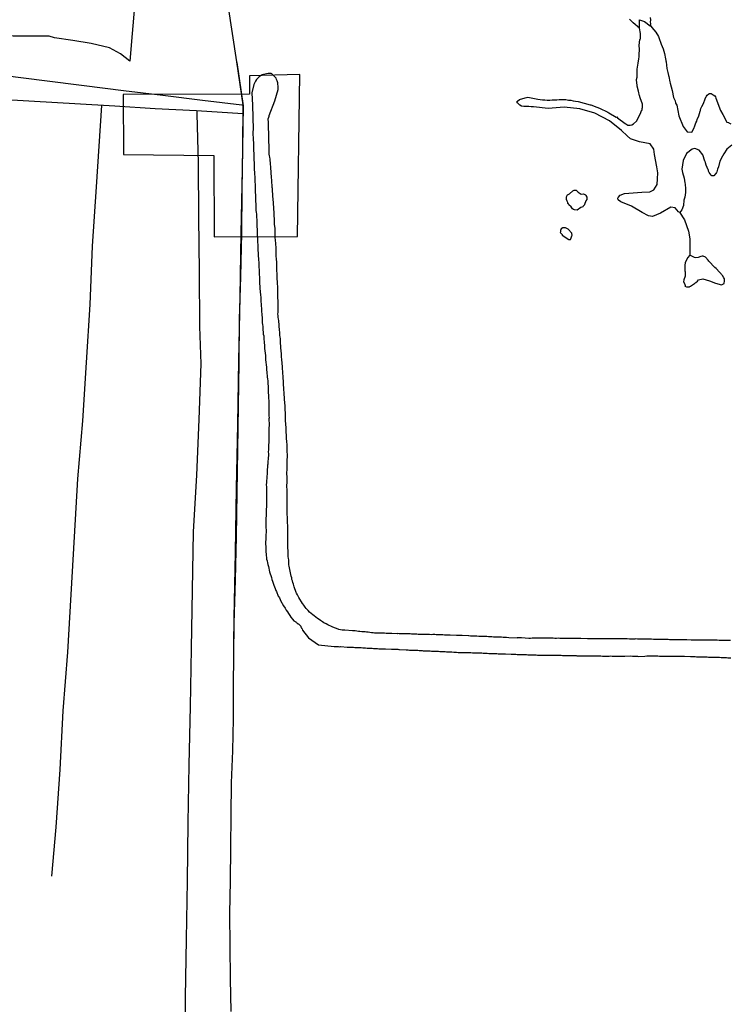
# Model space of a CAD drawing. Units: millimetres. Extents: x 187966 to 190380, y 1652115 to 1654893.
# Drawn here: x 188681 to 188801, y 1654599 to 1654765 of the extents above; entities that cross this region are included whole.
import ezdxf

# ---------------------------------------------------------------- set-up
doc = ezdxf.new("R2010")
doc.units = ezdxf.units.MM
for name, color, linetype in [('EDIFICACAO_REFERENCIAL', 50, 'Continuous'), ('IMAGEM', 7, 'Continuous'), ('V-ARROIO', 5, 'Continuous'), ('V-LAGOA', 150, 'Continuous'), ('V-LOTE', 1, 'Continuous'), ('V-REFERENCIA', 35, 'Continuous'), ('V-TESTADA', 5, 'Continuous'), ('V-VALETA', 6, 'Continuous')]:
    doc.layers.add(name, color=color, linetype=linetype)
picture_1 = doc.add_image_def('image1.jpg', size_in_pixel=(4018, 4626))

msp = doc.modelspace()

# ---------------------------------------------------------------- linework, layer by layer
at = {"layer": 'EDIFICACAO_REFERENCIAL'}
msp.add_lwpolyline([(188698.21, 1654741.88), (188713.47, 1654741.71), (188713.53, 1654728.04), (188727.58, 1654728.07), (188727.95, 1654755.4), (188719.49, 1654755.17), (188719.49, 1654752.07), (188698.18, 1654752.03)], close=True, dxfattribs=at)
at = {"layer": 'V-ARROIO'}
for points in [[(188785.24, 1654763.18), (188784.2, 1654764.09), (188784.19, 1654764.11), (188784.13, 1654764.17), (188783.89, 1654764.41), (188783.57, 1654764.71)], [(188787.06, 1654764.99), (188787.08, 1654764.6), (188787.06, 1654764.22), (188787.11, 1654763.98), (188787.07, 1654763.6)], [(188791.99, 1654732.18), (188792.84, 1654730.87), (188793.49, 1654728.97), (188793.75, 1654727.66), (188793.75, 1654724.95)]]:
    msp.add_lwpolyline(points, dxfattribs=at)
at = {"layer": 'V-LAGOA'}
for points in [[(188800.85, 1654743.5), (188799.97, 1654742.81), (188799.48, 1654742.03), (188799.26, 1654741.6), (188798.82, 1654740.77), (188798.56, 1654739.81), (188798.43, 1654739.42), (188798.3, 1654739), (188798.26, 1654738.89), (188798.11, 1654738.68), (188798.07, 1654738.63), (188797.77, 1654738.33), (188797.7, 1654738.29), (188797.47, 1654738.31), (188797.34, 1654738.44), (188797.02, 1654738.87), (188796.89, 1654739.08), (188796.87, 1654739.29), (188796.83, 1654739.3), (188796.52, 1654740.11), (188796.42, 1654740.3), (188796.42, 1654740.43), (188796.38, 1654740.47), (188796.36, 1654740.6), (188796.31, 1654740.66), (188796.29, 1654740.76), (188795.91, 1654741.86), (188795.33, 1654742.62), (188794.61, 1654742.91), (188794.12, 1654742.81), (188793.19, 1654742.08), (188792.61, 1654740.89), (188792.39, 1654739.41), (188792.51, 1654738.87), (188792.77, 1654737.89), (188792.91, 1654737.12), (188792.96, 1654736.9), (188793.01, 1654736.13), (188793.02, 1654735.88), (188793, 1654735.49), (188792.87, 1654734.69), (188792.71, 1654734.22), (188792.69, 1654733.28), (188792.38, 1654732.55), (188792.06, 1654732.15), (188791.82, 1654732.24), (188791.28, 1654732.89), (188790.53, 1654733.04), (188788.77, 1654731.99), (188787.42, 1654731.48), (188786.75, 1654731.55), (188785.68, 1654732.15), (188783.9, 1654733.22), (188782.08, 1654733.93), (188781.72, 1654734.21), (188781.63, 1654734.27), (188781.61, 1654734.53), (188781.65, 1654734.64), (188781.67, 1654734.68), (188781.97, 1654735.04), (188781.98, 1654735.03), (188782.73, 1654735.34), (188785.62, 1654735.56), (188787.02, 1654735.61), (188787.67, 1654735.97), (188788.22, 1654736.84), (188788.31, 1654737.8), (188788.33, 1654738.79), (188788.18, 1654739.8), (188787.76, 1654741.92), (188787.67, 1654742.83), (188787.05, 1654743.68), (188785.25, 1654744.06), (188783.73, 1654744.56), (188783.18, 1654745.04), (188782.22, 1654745.98), (188780.17, 1654747.58), (188777.7, 1654748.9), (188775.17, 1654749.61), (188772.57, 1654749.88), (188769.83, 1654749.64), (188767.38, 1654749.96), (188766.95, 1654749.96), (188766.56, 1654749.98), (188766.56, 1654749.98), (188766.18, 1654750), (188765.75, 1654750), (188765.36, 1654750.07), (188765.06, 1654750.24), (188764.72, 1654750.54), (188764.61, 1654750.64), (188764.61, 1654750.88), (188764.68, 1654750.92), (188765.02, 1654751.18), (188765.96, 1654751.46), (188766.17, 1654751.52), (188766.43, 1654751.59), (188768.1, 1654751.22), (188768.49, 1654751.18), (188768.91, 1654751.14), (188769.3, 1654751.12), (188769.68, 1654751.09), (188770.11, 1654751.09), (188770.5, 1654751.11), (188770.88, 1654751.11), (188771.31, 1654751.14), (188771.69, 1654751.16), (188772.08, 1654751.18), (188772.46, 1654751.16), (188772.85, 1654751.16), (188773.27, 1654751.09), (188773.66, 1654751.05), (188774.04, 1654750.98), (188774.47, 1654750.92), (188774.93, 1654750.85), (188776.95, 1654750.28), (188777.03, 1654750.26), (188777.2, 1654750.2), (188777.63, 1654750.04), (188778.06, 1654749.9), (188778.53, 1654749.71), (188779.9, 1654749.04), (188780.07, 1654748.95), (188781.31, 1654748.2), (188781.44, 1654748.23), (188781.56, 1654748.1), (188782.85, 1654747.14), (188782.93, 1654747.07), (188783.28, 1654746.86), (188783.7, 1654746.86), (188783.98, 1654746.9), (188784.24, 1654747.09), (188784.75, 1654747.52), (188785.13, 1654748.25), (188785.45, 1654749), (188785.61, 1654749.3), (188785.69, 1654749.4), (188785.71, 1654749.73), (188785.73, 1654749.8), (188785.78, 1654750.37), (188785.37, 1654751.44), (188785.37, 1654751.48), (188785.33, 1654751.61), (188785.31, 1654751.63), (188785.31, 1654751.75), (188785.26, 1654751.82), (188785.09, 1654752.6), (188784.85, 1654753.4), (188784.78, 1654754.13), (188784.77, 1654754.26), (188784.77, 1654754.36), (188784.75, 1654754.42), (188784.75, 1654754.56), (188784.86, 1654754.96), (188784.88, 1654756.31), (188785.03, 1654757.29), (188785.14, 1654758.06), (188785.18, 1654758.36), (188785.2, 1654758.53), (188785.22, 1654758.7), (188785.26, 1654759.69), (188785.22, 1654760.29), (188785.3, 1654761.27), (188785.4, 1654761.43), (188785.4, 1654762.33), (188785.24, 1654763.18), (188785.25, 1654764.62), (188786.09, 1654764.34), (188787.07, 1654763.6), (188787.16, 1654763.6), (188787.32, 1654763.31)], [(188787.32, 1654763.31), (188787.68, 1654762.93), (188788, 1654762.55), (188788.47, 1654761.82), (188788.53, 1654761.61), (188788.93, 1654760.51), (188789.26, 1654759.73), (188789.47, 1654758.96), (188789.49, 1654758.92), (188789.62, 1654758.06), (188789.67, 1654757.76), (188789.69, 1654757.68), (188789.73, 1654757.55), (188789.84, 1654756.42), (188790.05, 1654755.75), (188790.14, 1654755.24), (188790.18, 1654755.03), (188790.39, 1654754.13), (188790.41, 1654753.96), (188790.74, 1654752.72), (188790.96, 1654751.49), (188791.25, 1654750.94), (188791.35, 1654750.64), (188791.34, 1654750.55), (188791.53, 1654750.24), (188791.89, 1654748.43), (188792.64, 1654746.65), (188793.28, 1654745.74), (188794.07, 1654745.67), (188794.42, 1654746.3), (188794.6, 1654746.73), (188794.78, 1654747.25), (188794.9, 1654747.5), (188794.99, 1654747.8), (188795.26, 1654748.4), (188795.5, 1654749.23), (188795.52, 1654749.34), (188795.56, 1654749.51), (188795.59, 1654749.59), (188795.61, 1654749.66), (188795.78, 1654749.98), (188796.07, 1654750.49), (188796.33, 1654751.31), (188796.5, 1654751.67), (188796.55, 1654751.75), (188796.64, 1654751.93), (188796.68, 1654751.93), (188796.96, 1654752.14), (188797.06, 1654752.18), (188797.32, 1654752.18), (188797.66, 1654751.99), (188797.94, 1654751.78), (188798.08, 1654751.65), (188798.1, 1654751.42), (188798.94, 1654749.35), (188799.28, 1654748.64), (188799.99, 1654747.37), (188800.29, 1654747.29), (188800.31, 1654747.27), (188800.63, 1654747.1)], [(188776.22, 1654734.99), (188776.36, 1654734.71), (188776.35, 1654734.49), (188776.35, 1654734.46), (188776.35, 1654734.34), (188776.22, 1654734.12), (188775.99, 1654733.48), (188775.92, 1654733.33), (188775.84, 1654733.31), (188775.73, 1654733.18), (188775.67, 1654733.08), (188775.37, 1654732.99), (188774.75, 1654732.53), (188774.3, 1654732.58), (188774.1, 1654732.62), (188773.96, 1654732.75), (188773.72, 1654733.06), (188773.32, 1654733.44), (188773.29, 1654733.59), (188773.18, 1654733.67), (188773.14, 1654733.82), (188773.05, 1654734.04), (188772.91, 1654734.34), (188772.93, 1654734.72), (188772.95, 1654734.77), (188772.99, 1654734.87), (188773.04, 1654734.98), (188773.06, 1654735.04), (188773.1, 1654735.13), (188773.44, 1654735.29), (188774.02, 1654735.79), (188774.21, 1654735.92), (188774.47, 1654735.89), (188774.58, 1654735.87), (188774.83, 1654735.6), (188774.88, 1654735.58), (188775.41, 1654735.21), (188775.8, 1654735.25), (188775.94, 1654735.23), (188776.01, 1654735.15), (188776.13, 1654735.09), (188776.22, 1654734.99)], [(188771.88, 1654728.74), (188772.18, 1654728.44), (188772.18, 1654728.37), (188772.22, 1654728.33), (188773.32, 1654727.56), (188773.53, 1654727.56), (188773.59, 1654727.6), (188773.68, 1654727.69), (188773.77, 1654728.05), (188773.83, 1654728.18), (188773.87, 1654728.29), (188773.85, 1654728.61), (188773.82, 1654728.66), (188773.22, 1654729.3), (188772.77, 1654729.56), (188772.31, 1654729.54), (188772.06, 1654729.36), (188771.9, 1654729.11), (188771.95, 1654728.89), (188771.88, 1654728.74)], [(188793.75, 1654724.96), (188793.35, 1654724.47), (188792.93, 1654723.63), (188792.89, 1654723.27), (188792.89, 1654723.1), (188792.87, 1654722.5), (188792.89, 1654722.32), (188792.92, 1654722.26), (188792.94, 1654722.2), (188792.96, 1654721.38), (188792.72, 1654720.79), (188792.68, 1654720.44), (188792.87, 1654720.06), (188792.96, 1654719.74), (188792.91, 1654719.71), (188793.19, 1654719.59), (188793.54, 1654719.59), (188793.69, 1654719.61), (188793.73, 1654719.67), (188793.86, 1654719.72), (188794.34, 1654720.06), (188794.52, 1654720.17), (188794.6, 1654720.21), (188794.69, 1654720.27), (188794.77, 1654720.33), (188795.01, 1654720.55), (188795.2, 1654720.76), (188795.93, 1654720.96), (188797.06, 1654720.6), (188798.09, 1654720.22), (188799.07, 1654719.91), (188799.53, 1654720.18), (188799.56, 1654720.58), (188799.61, 1654720.85), (188799.56, 1654720.95), (188799.45, 1654721.09), (188799.24, 1654721.51), (188799.09, 1654721.66), (188799.07, 1654721.7), (188799, 1654721.77), (188798.96, 1654721.83), (188798.9, 1654721.9), (188798.75, 1654722.07), (188798.17, 1654722.71), (188797.98, 1654722.86), (188796.95, 1654723.95), (188796.85, 1654724.08), (188796.36, 1654724.61), (188795.97, 1654724.78), (188795.84, 1654724.78), (188795.59, 1654724.72), (188795.16, 1654724.55), (188794.78, 1654724.5), (188794.54, 1654724.52), (188794.39, 1654724.57), (188793.75, 1654724.96)]]:
    msp.add_lwpolyline(points, dxfattribs=at)
at = {"layer": 'V-LOTE'}
for points in [[(188715.8, 1654767.06), (188717.29, 1654757.54), (188718.34, 1654750.28), (188718.3, 1654743.09), (188718.15, 1654735.9), (188718.11, 1654728.63), (188717.93, 1654721.36), (188717.75, 1654714.09), (188717.64, 1654706.79), (188717.53, 1654699.49), (188717.42, 1654692.19), (188717.31, 1654684.85), (188717.2, 1654677.51), (188717.02, 1654670.17), (188716.84, 1654662.83), (188716.77, 1654657.53), (188716.73, 1654652.19), (188716.73, 1654646.78), (188716.58, 1654641.37), (188716.4, 1654635.96), (188716.33, 1654630.51), (188716.26, 1654624.99), (188716.19, 1654619.47), (188716.12, 1654613.95), (188716.16, 1654608.43), (188716.23, 1654602.91), (188716.3, 1654597.39)], [(188678.26, 1654755.21), (188684.91, 1654754.38), (188691.56, 1654753.55), (188698.21, 1654752.72), (188704.86, 1654751.89), (188711.51, 1654751.06), (188718.2, 1654750.27), (188718.38, 1654750.28)]]:
    msp.add_lwpolyline(points, dxfattribs=at)
at = {"layer": 'V-REFERENCIA'}
msp.add_lwpolyline([(188800.59, 1654659.95), (188800.29, 1654659.95), (188800.03, 1654659.97), (188799.74, 1654659.97), (188799.48, 1654659.97), (188799.22, 1654659.97), (188798.92, 1654659.97), (188798.67, 1654659.97), (188798.37, 1654660), (188798.11, 1654660), (188797.81, 1654660.02), (188797.56, 1654660.02), (188797.3, 1654660.02), (188797, 1654660.02), (188796.74, 1654660.02), (188796.44, 1654660.04), (188796.19, 1654660.04), (188796.16, 1654660.04), (188794.82, 1654660.02), (188794.43, 1654660.02), (188794.16, 1654660), (188793.95, 1654660.04), (188793.24, 1654660.06), (188792.81, 1654660.06), (188792.55, 1654660.06), (188792.25, 1654660.06), (188792, 1654660.06), (188791.74, 1654660.08), (188791.44, 1654660.08), (188791.19, 1654660.1), (188790.89, 1654660.1), (188790.63, 1654660.1), (188790.33, 1654660.1), (188790.07, 1654660.12), (188789.78, 1654660.12), (188789.52, 1654660.12), (188789.26, 1654660.12), (188788.96, 1654660.15), (188788.71, 1654660.15), (188788.41, 1654660.15), (188788.15, 1654660.15), (188788.15, 1654660.15), (188787.85, 1654660.15), (188787.59, 1654660.15), (188787.3, 1654660.17), (188787.04, 1654660.17), (188786.78, 1654660.17), (188786.5, 1654660.17), (188785.33, 1654660.19), (188784.9, 1654660.21), (188784.6, 1654660.23), (188784.49, 1654660.21), (188783.59, 1654660.21), (188783.19, 1654660.23), (188782.76, 1654660.25), (188782.51, 1654660.25), (188782.21, 1654660.25), (188781.95, 1654660.25), (188781.65, 1654660.25), (188781.4, 1654660.27), (188781.14, 1654660.27), (188780.84, 1654660.27), (188780.58, 1654660.27), (188780.29, 1654660.27), (188780.03, 1654660.25), (188779.73, 1654660.23), (188779.47, 1654660.25), (188779.17, 1654660.25), (188778.92, 1654660.25), (188778.66, 1654660.25), (188778.36, 1654660.27), (188778.1, 1654660.27), (188777.81, 1654660.27), (188777.55, 1654660.27), (188777.25, 1654660.27), (188776.99, 1654660.27), (188776.69, 1654660.27), (188776.46, 1654660.26), (188775.33, 1654660.29), (188774.9, 1654660.29), (188774.6, 1654660.29), (188774.41, 1654660.3), (188773.32, 1654660.32), (188772.89, 1654660.32), (188772.63, 1654660.32), (188772.33, 1654660.32), (188772.08, 1654660.32), (188771.82, 1654660.32), (188771.52, 1654660.34), (188771.27, 1654660.32), (188770.97, 1654660.32), (188770.71, 1654660.34), (188770.41, 1654660.34), (188770.15, 1654660.34), (188769.85, 1654660.34), (188769.6, 1654660.34), (188769.34, 1654660.34), (188769.04, 1654660.34), (188768.79, 1654660.34), (188768.49, 1654660.34), (188768.23, 1654660.34), (188767.93, 1654660.34), (188767.67, 1654660.34), (188767.38, 1654660.34), (188767.12, 1654660.34), (188766.86, 1654660.32), (188766.58, 1654660.3), (188765.37, 1654660.4), (188764.94, 1654660.4), (188764.64, 1654660.4), (188764.62, 1654660.38), (188763.23, 1654660.44), (188762.8, 1654660.47), (188762.54, 1654660.49), (188762.25, 1654660.49), (188761.99, 1654660.51), (188761.69, 1654660.51), (188761.43, 1654660.53), (188761.13, 1654660.53), (188760.88, 1654660.55), (188760.62, 1654660.55), (188760.32, 1654660.57), (188760.07, 1654660.57), (188759.77, 1654660.59), (188759.51, 1654660.62), (188759.21, 1654660.62), (188758.95, 1654660.62), (188758.65, 1654660.64), (188758.4, 1654660.66), (188758.14, 1654660.66), (188757.84, 1654660.68), (188757.59, 1654660.68), (188757.29, 1654660.7), (188757.03, 1654660.7), (188756.73, 1654660.72), (188756.47, 1654660.74), (188756.41, 1654660.73), (188755.32, 1654660.79), (188754.89, 1654660.79), (188754.64, 1654660.83), (188754.4, 1654660.81), (188753.31, 1654660.87), (188753.31, 1654660.87), (188752.88, 1654660.87), (188752.63, 1654660.87), (188752.33, 1654660.89), (188752.07, 1654660.91), (188751.77, 1654660.91), (188751.52, 1654660.94), (188751.26, 1654660.94), (188750.96, 1654660.94), (188750.7, 1654660.96), (188750.4, 1654660.96), (188750.15, 1654660.94), (188749.85, 1654660.96), (188749.59, 1654660.96), (188749.29, 1654660.98), (188749.04, 1654660.98), (188748.78, 1654660.98), (188748.48, 1654661), (188748.22, 1654661), (188747.93, 1654661), (188747.67, 1654661.02), (188747.37, 1654661.02), (188747.11, 1654661.04), (188746.81, 1654661.04), (188746.56, 1654661.07), (188746.49, 1654661.07), (188745.4, 1654661.09), (188744.98, 1654661.11), (188744.72, 1654661.11), (188744.46, 1654661.13), (188744.44, 1654661.11), (188743.48, 1654661.15), (188743.05, 1654661.17), (188742.8, 1654661.17), (188742.54, 1654661.17), (188742.24, 1654661.19), (188741.98, 1654661.19), (188741.68, 1654661.19), (188741.43, 1654661.19), (188741.13, 1654661.19), (188740.87, 1654661.19), (188740.57, 1654661.21), (188740.32, 1654661.26), (188740.06, 1654661.28), (188739.76, 1654661.32), (188739.5, 1654661.36), (188739.2, 1654661.38), (188738.95, 1654661.41), (188738.65, 1654661.43), (188738.39, 1654661.45), (188738.09, 1654661.49), (188737.84, 1654661.49), (188737.58, 1654661.53), (188737.28, 1654661.58), (188737.02, 1654661.58), (188736.83, 1654661.58), (188735.53, 1654661.7), (188735.1, 1654661.7), (188734.8, 1654661.77), (188734.55, 1654661.83), (188734.44, 1654661.86), (188733.52, 1654662.22), (188733.17, 1654662.37), (188732.92, 1654662.5), (188732.66, 1654662.63), (188732.38, 1654662.77), (188732.02, 1654662.97), (188731.76, 1654663.14), (188731.42, 1654663.31), (188731.19, 1654663.48), (188730.91, 1654663.67), (188730.63, 1654663.91), (188730.36, 1654664.12), (188730.16, 1654664.29), (188729.86, 1654664.51), (188729.58, 1654664.76), (188729.35, 1654665.02), (188729.05, 1654665.34), (188728.84, 1654665.6), (188728.62, 1654665.9), (188728.47, 1654666.16), (188728.43, 1654666.22), (188727.79, 1654667.22), (188727.55, 1654667.65), (188727.42, 1654667.95), (188727.36, 1654668.06), (188727, 1654669.04), (188726.87, 1654669.45), (188726.78, 1654669.75), (188726.72, 1654670), (188726.63, 1654670.26), (188726.59, 1654670.52), (188726.5, 1654670.81), (188726.46, 1654671.11), (188726.38, 1654671.37), (188726.33, 1654671.67), (188726.27, 1654671.93), (188726.2, 1654672.23), (188726.18, 1654672.48), (188726.12, 1654672.74), (188726.12, 1654672.99), (188726.12, 1654672.99), (188726.08, 1654673.25), (188726.08, 1654673.55), (188726.03, 1654673.81), (188726.01, 1654674.11), (188726.01, 1654674.36), (188725.97, 1654674.62), (188725.97, 1654674.88), (188725.97, 1654675.17), (188725.95, 1654675.47), (188725.95, 1654675.73), (188725.95, 1654675.88), (188725.95, 1654677.01), (188725.91, 1654677.44), (188725.91, 1654677.74), (188725.91, 1654677.89), (188725.91, 1654679.36), (188725.88, 1654679.79), (188725.88, 1654680.05), (188725.88, 1654680.35), (188725.88, 1654680.6), (188725.88, 1654680.86), (188725.84, 1654681.12), (188725.84, 1654681.42), (188725.84, 1654681.67), (188725.82, 1654681.93), (188725.82, 1654682.23), (188725.84, 1654682.48), (188725.84, 1654682.74), (188725.82, 1654683.04), (188725.8, 1654683.34), (188725.84, 1654683.6), (188725.82, 1654683.85), (188725.82, 1654684.15), (188725.82, 1654684.41), (188725.8, 1654684.71), (188725.84, 1654684.96), (188725.84, 1654685.22), (188725.8, 1654685.52), (188725.78, 1654685.75), (188725.84, 1654686.97), (188725.8, 1654687.4), (188725.8, 1654687.7), (188725.78, 1654687.93), (188725.82, 1654689.07), (188725.82, 1654689.5), (188725.82, 1654689.75), (188725.82, 1654690.01), (188725.82, 1654690.31), (188725.84, 1654690.56), (188725.86, 1654690.82), (188725.86, 1654691.12), (188725.86, 1654691.42), (188725.82, 1654691.68), (188725.82, 1654691.97), (188725.82, 1654692.27), (188725.82, 1654692.53), (188725.8, 1654692.83), (188725.8, 1654693.09), (188725.76, 1654693.39), (188725.74, 1654693.64), (188725.69, 1654693.9), (188725.69, 1654694.15), (188725.69, 1654694.41), (188725.69, 1654694.71), (188725.67, 1654694.97), (188725.65, 1654695.27), (188725.65, 1654695.52), (188725.65, 1654695.78), (188725.63, 1654696.04), (188725.61, 1654696.14), (188725.56, 1654697.32), (188725.54, 1654697.75), (188725.53, 1654697.98), (188725.46, 1654699.24), (188725.46, 1654699.67), (188725.44, 1654699.93), (188725.41, 1654700.23), (188725.35, 1654700.48), (188725.35, 1654700.78), (188725.35, 1654701.04), (188725.33, 1654701.34), (188725.31, 1654701.59), (188725.29, 1654701.85), (188725.26, 1654702.15), (188725.26, 1654702.41), (188725.24, 1654702.7), (188725.22, 1654702.96), (188725.22, 1654703.26), (188725.2, 1654703.52), (188725.18, 1654703.82), (188725.14, 1654704.07), (188725.14, 1654704.33), (188725.14, 1654704.63), (188725.09, 1654704.88), (188725.09, 1654705.14), (188725.09, 1654705.4), (188725.05, 1654705.7), (188725.03, 1654705.95), (188725.01, 1654706.1), (188724.92, 1654707.36), (188724.92, 1654707.36), (188724.86, 1654707.79), (188724.84, 1654708.05), (188724.84, 1654708.32), (188724.77, 1654709.29), (188724.73, 1654709.72), (188724.71, 1654710.01), (188724.69, 1654710.31), (188724.67, 1654710.57), (188724.67, 1654710.87), (188724.64, 1654711.13), (188724.6, 1654711.42), (188724.58, 1654711.68), (188724.56, 1654711.98), (188724.54, 1654712.24), (188724.54, 1654712.54), (188724.49, 1654712.79), (188724.45, 1654713.05), (188724.45, 1654713.35), (188724.43, 1654713.61), (188724.41, 1654713.9), (188724.37, 1654714.16), (188724.3, 1654714.46), (188724.28, 1654714.72), (188724.26, 1654715.02), (188724.3, 1654715.27), (188724.3, 1654715.57), (188724.28, 1654715.83), (188724.29, 1654716.06), (188724.28, 1654717.28), (188724.24, 1654717.71), (188724.24, 1654717.97), (188724.24, 1654718.16), (188724.22, 1654719.29), (188724.22, 1654719.72), (188724.2, 1654720.02), (188724.17, 1654720.27), (188724.17, 1654720.53), (188724.13, 1654720.83), (188724.11, 1654721.09), (188724.11, 1654721.39), (188724.11, 1654721.64), (188724.11, 1654721.94), (188724.09, 1654722.2), (188724.07, 1654722.5), (188724.07, 1654722.75), (188724.07, 1654723.01), (188724.07, 1654723.31), (188724.05, 1654723.57), (188724.05, 1654723.86), (188724.02, 1654724.12), (188724, 1654724.42), (188723.98, 1654724.68), (188723.98, 1654724.98), (188723.98, 1654725.23), (188723.98, 1654725.49), (188723.96, 1654725.79), (188723.94, 1654726.04), (188723.94, 1654726.19), (188723.83, 1654727.5), (188723.81, 1654727.88), (188723.81, 1654728.14), (188723.82, 1654728.24), (188723.77, 1654729.42), (188723.75, 1654729.81), (188723.7, 1654730.11), (188723.68, 1654730.36), (188723.68, 1654730.62), (188723.68, 1654730.88), (188723.66, 1654731.17), (188723.64, 1654731.47), (188723.64, 1654731.73), (188723.62, 1654732.03), (188723.6, 1654732.29), (188723.58, 1654732.59), (188723.55, 1654732.84), (188723.55, 1654733.14), (188723.53, 1654733.4), (188723.51, 1654733.7), (188723.49, 1654733.95), (188723.45, 1654734.21), (188723.43, 1654734.51), (188723.41, 1654734.77), (188723.38, 1654735.06), (188723.38, 1654735.32), (188723.34, 1654735.62), (188723.34, 1654735.88), (188723.32, 1654736.18), (188723.3, 1654736.37), (188723.21, 1654737.59), (188723.19, 1654738.01), (188723.15, 1654738.31), (188723.13, 1654738.57), (188723.13, 1654738.76), (188723.04, 1654739.85), (188723, 1654740.28), (188722.98, 1654740.58), (188722.96, 1654740.84), (188722.93, 1654741.13), (188722.87, 1654741.43), (188722.83, 1654741.69), (188722.83, 1654741.69), (188722.81, 1654741.99), (188722.78, 1654742.25), (188722.78, 1654742.55), (188722.78, 1654742.8), (188722.78, 1654743.06), (188722.78, 1654743.31), (188722.78, 1654743.57), (188722.74, 1654743.87), (188722.74, 1654744.13), (188722.72, 1654744.43), (188722.7, 1654744.68), (188722.7, 1654744.94), (188722.7, 1654745.2), (188722.7, 1654745.49), (188722.7, 1654745.79), (188722.68, 1654746.05), (188722.66, 1654746.37), (188722.68, 1654747.42), (188722.61, 1654747.8), (188722.64, 1654747.95), (188722.66, 1654748.06), (188722.78, 1654748.36), (188722.79, 1654748.46), (188723.75, 1654750.97), (188724.31, 1654752.86), (188724.3, 1654753.19), (188724.28, 1654753.45), (188724.26, 1654753.75), (188724.24, 1654754), (188724.13, 1654754.3), (188724.02, 1654754.56), (188723.96, 1654754.79), (188723.22, 1654755.49), (188723.13, 1654755.54), (188722.83, 1654755.54), (188722.6, 1654755.54), (188721.55, 1654755.35), (188721.48, 1654755.28), (188721.42, 1654755.24), (188721.38, 1654755.22), (188721.25, 1654755.13), (188721.08, 1654755), (188720.86, 1654754.79), (188720.65, 1654754.55), (188720.46, 1654754.26), (188720.33, 1654753.96), (188720.2, 1654753.7), (188719.87, 1654752.32), (188719.95, 1654750.2), (188720.06, 1654746.1), (188720.01, 1654745.75), (188720.01, 1654745.45), (188720.03, 1654745.15), (188720.07, 1654744.85), (188720.09, 1654744.55), (188720.09, 1654744.26), (188720.13, 1654743.96), (188720.13, 1654743.66), (188720.13, 1654743.36), (188720.13, 1654743.06), (188720.16, 1654742.76), (188720.16, 1654742.46), (188720.18, 1654742.16), (188720.18, 1654741.86), (188720.18, 1654741.52), (188720.2, 1654741.22), (188720.22, 1654740.92), (188720.24, 1654740.62), (188720.24, 1654740.28), (188720.26, 1654739.98), (188720.27, 1654739.66), (188720.31, 1654738.61), (188720.35, 1654738.14), (188720.35, 1654737.8), (188720.35, 1654737.61), (188720.41, 1654736.52), (188720.43, 1654736.05), (188720.43, 1654735.75), (188720.43, 1654735.45), (188720.46, 1654735.15), (188720.48, 1654734.85), (188720.48, 1654734.55), (188720.48, 1654734.25), (188720.5, 1654733.95), (188720.52, 1654733.65), (188720.54, 1654733.35), (188720.56, 1654733.06), (188720.56, 1654732.76), (188720.56, 1654732.46), (188720.58, 1654732.16), (188720.63, 1654731.86), (188720.65, 1654731.56), (188720.67, 1654731.26), (188720.69, 1654730.96), (188720.71, 1654730.66), (188720.73, 1654730.32), (188720.73, 1654730.02), (188720.73, 1654729.68), (188720.74, 1654729.4), (188720.78, 1654728.22), (188720.78, 1654728.22), (188720.8, 1654727.8), (188720.82, 1654727.5), (188720.82, 1654727.43), (188720.86, 1654726.39), (188720.88, 1654725.96), (188720.88, 1654725.66), (188720.9, 1654725.36), (188720.95, 1654725.06), (188720.95, 1654724.72), (188720.97, 1654724.42), (188720.99, 1654724.08), (188721.03, 1654723.78), (188721.03, 1654723.48), (188721.03, 1654723.18), (188721.03, 1654722.84), (188721.08, 1654722.54), (188721.08, 1654722.24), (188721.08, 1654721.94), (188721.1, 1654721.6), (188721.14, 1654721.3), (188721.16, 1654721), (188721.16, 1654720.7), (188721.16, 1654720.36), (188721.18, 1654720.06), (188721.2, 1654719.76), (188721.2, 1654719.46), (188721.21, 1654719.31), (188721.33, 1654718.22), (188721.35, 1654717.79), (188721.37, 1654717.5), (188721.38, 1654717.39), (188721.46, 1654716.38), (188721.48, 1654715.96), (188721.5, 1654715.66), (188721.5, 1654715.36), (188721.52, 1654715.06), (188721.57, 1654714.76), (188721.59, 1654714.46), (188721.59, 1654714.16), (188721.63, 1654713.86), (188721.63, 1654713.52), (188721.67, 1654713.22), (188721.72, 1654712.88), (188721.72, 1654712.58), (188721.74, 1654712.28), (188721.76, 1654711.98), (188721.78, 1654711.64), (188721.87, 1654711.34), (188721.89, 1654711.04), (188721.91, 1654710.74), (188721.93, 1654710.4), (188721.93, 1654710.1), (188721.97, 1654709.8), (188722.02, 1654709.5), (188722.02, 1654709.18), (188722.14, 1654708.01), (188722.14, 1654707.58), (188722.15, 1654707.3), (188722.31, 1654706.04), (188722.36, 1654705.57), (188722.4, 1654705.27), (188722.4, 1654704.97), (188722.44, 1654704.67), (188722.46, 1654704.37), (188722.51, 1654704.07), (188722.55, 1654703.77), (188722.57, 1654703.47), (188722.57, 1654703.17), (188722.59, 1654702.88), (188722.61, 1654702.58), (188722.61, 1654702.28), (188722.61, 1654701.98), (188722.64, 1654701.68), (188722.68, 1654701.38), (188722.68, 1654701.08), (188722.68, 1654700.78), (188722.7, 1654700.44), (188722.7, 1654700.14), (188722.7, 1654699.84), (188722.7, 1654699.54), (188722.7, 1654699.35), (188722.74, 1654697.92), (188722.76, 1654697.45), (188722.75, 1654697.38), (188722.78, 1654696.25), (188722.74, 1654695.78), (188722.74, 1654695.48), (188722.74, 1654695.18), (188722.74, 1654694.88), (188722.74, 1654694.58), (188722.74, 1654694.24), (188722.74, 1654693.94), (188722.72, 1654693.6), (188722.7, 1654693.3), (188722.68, 1654693), (188722.66, 1654692.7), (188722.66, 1654692.4), (188722.66, 1654692.1), (188722.64, 1654691.76), (188722.66, 1654691.46), (188722.66, 1654691.46), (188722.66, 1654691.12), (188722.64, 1654690.82), (188722.59, 1654690.52), (188722.57, 1654690.22), (188722.57, 1654689.92), (188722.55, 1654689.62), (188722.53, 1654689.56), (188722.46, 1654688.43), (188722.44, 1654688), (188722.4, 1654687.7), (188722.4, 1654687.59), (188722.31, 1654686.63), (188722.29, 1654686.2), (188722.34, 1654685.9), (188722.36, 1654685.56), (188722.36, 1654685.26), (188722.36, 1654684.92), (188722.36, 1654684.62), (188722.36, 1654684.28), (188722.31, 1654683.98), (188722.34, 1654683.68), (188722.31, 1654683.38), (188722.31, 1654683.08), (188722.31, 1654682.78), (188722.31, 1654682.44), (188722.29, 1654682.14), (188722.29, 1654681.84), (188722.25, 1654681.54), (188722.25, 1654681.25), (188722.25, 1654680.95), (188722.23, 1654680.65), (188722.23, 1654680.35), (188722.23, 1654680.05), (188722.23, 1654679.75), (188722.23, 1654679.45), (188722.23, 1654679.38), (188722.27, 1654678.25), (188722.23, 1654677.78), (188722.23, 1654677.48), (188722.23, 1654677.33), (188722.17, 1654676.24), (188722.21, 1654675.77), (188722.21, 1654675.47), (188722.23, 1654675.17), (188722.23, 1654674.88), (188722.27, 1654674.58), (188722.29, 1654674.28), (188722.34, 1654673.98), (188722.36, 1654673.68), (188722.42, 1654673.38), (188722.53, 1654673.08), (188722.57, 1654672.78), (188722.66, 1654672.44), (188722.7, 1654672.14), (188722.78, 1654671.84), (188722.83, 1654671.54), (188722.96, 1654671.2), (188723.04, 1654670.9), (188723.15, 1654670.56), (188723.23, 1654670.26), (188723.34, 1654669.96), (188723.43, 1654669.66), (188723.55, 1654669.32), (188723.68, 1654669.02), (188723.81, 1654668.72), (188723.92, 1654668.42), (188724.01, 1654668.23), (188724.32, 1654667.44), (188724.39, 1654667.35), (188724.52, 1654667.14), (188724.62, 1654666.88), (188724.69, 1654666.73), (188725.22, 1654665.81), (188725.48, 1654665.39), (188725.65, 1654665.09), (188725.86, 1654664.79), (188726.06, 1654664.49), (188726.27, 1654664.19), (188726.46, 1654663.91), (188726.74, 1654663.55), (188726.97, 1654663.29), (188727.04, 1654663.25), (188727.08, 1654663.2), (188727.15, 1654663.16), (188727.26, 1654663.1), (188727.34, 1654662.99), (188727.45, 1654662.93), (188727.51, 1654662.88), (188727.64, 1654662.8), (188727.71, 1654662.75), (188727.77, 1654662.71), (188728.07, 1654662.43), (188728.1, 1654662.37), (188728.13, 1654662.28), (188728.19, 1654662.18), (188728.21, 1654662.11), (188728.26, 1654662.02), (188728.33, 1654661.92), (188728.4, 1654661.68), (188729.43, 1654660.44), (188731.12, 1654659.23), (188733.73, 1654658.97), (188734.03, 1654658.97), (188734.29, 1654658.95), (188734.5, 1654658.95), (188734.72, 1654658.91), (188734.86, 1654658.93), (188735.96, 1654658.86), (188736.3, 1654658.84), (188736.55, 1654658.84), (188736.81, 1654658.82), (188737.02, 1654658.82), (188737.24, 1654658.8), (188737.45, 1654658.78), (188737.67, 1654658.76), (188737.88, 1654658.76), (188737.88, 1654658.76), (188738.09, 1654658.76), (188738.31, 1654658.76), (188738.56, 1654658.73), (188738.78, 1654658.71), (188739.03, 1654658.71), (188739.29, 1654658.69), (188739.5, 1654658.69), (188739.72, 1654658.67), (188739.93, 1654658.65), (188740.15, 1654658.65), (188740.36, 1654658.63), (188740.57, 1654658.63), (188740.79, 1654658.63), (188741.04, 1654658.61), (188741.26, 1654658.58), (188741.51, 1654658.58), (188741.77, 1654658.56), (188741.98, 1654658.56), (188742.2, 1654658.56), (188742.43, 1654658.55), (188743.44, 1654658.52), (188743.78, 1654658.5), (188744.04, 1654658.48), (188744.25, 1654658.48), (188744.46, 1654658.48), (188744.68, 1654658.46), (188744.78, 1654658.46), (188745.87, 1654658.41), (188746.22, 1654658.37), (188746.47, 1654658.35), (188746.69, 1654658.35), (188746.9, 1654658.35), (188747.11, 1654658.35), (188747.37, 1654658.33), (188747.58, 1654658.31), (188747.84, 1654658.31), (188748.1, 1654658.29), (188748.35, 1654658.26), (188748.57, 1654658.26), (188748.78, 1654658.24), (188749.04, 1654658.24), (188749.25, 1654658.22), (188749.46, 1654658.22), (188749.72, 1654658.2), (188749.93, 1654658.2), (188750.15, 1654658.18), (188750.36, 1654658.18), (188750.62, 1654658.16), (188750.87, 1654658.16), (188751.13, 1654658.14), (188751.34, 1654658.14), (188751.56, 1654658.11), (188751.77, 1654658.09), (188751.99, 1654658.09), (188752.2, 1654658.09), (188752.46, 1654658.09), (188752.67, 1654658.07), (188752.73, 1654658.08), (188753.61, 1654658.03), (188753.95, 1654658.01), (188754.17, 1654658.01), (188754.38, 1654657.99), (188754.64, 1654657.96), (188754.78, 1654657.95), (188755.75, 1654657.92), (188756.09, 1654657.92), (188756.3, 1654657.92), (188756.56, 1654657.92), (188756.82, 1654657.92), (188757.07, 1654657.9), (188757.29, 1654657.9), (188757.5, 1654657.9), (188757.71, 1654657.88), (188757.93, 1654657.88), (188758.14, 1654657.86), (188758.4, 1654657.86), (188758.65, 1654657.86), (188758.87, 1654657.84), (188759.08, 1654657.81), (188759.3, 1654657.81), (188759.55, 1654657.81), (188759.81, 1654657.79), (188760.02, 1654657.79), (188760.28, 1654657.77), (188760.49, 1654657.77), (188760.71, 1654657.77), (188760.96, 1654657.75), (188761.18, 1654657.75), (188761.43, 1654657.73), (188761.65, 1654657.73), (188761.86, 1654657.73), (188762.07, 1654657.71), (188762.29, 1654657.71), (188762.5, 1654657.71), (188762.65, 1654657.69), (188763.61, 1654657.67), (188763.96, 1654657.64), (188764.17, 1654657.64), (188764.38, 1654657.64), (188764.6, 1654657.6), (188764.6, 1654657.6), (188764.62, 1654657.61), (188765.58, 1654657.6), (188765.92, 1654657.6), (188766.18, 1654657.58), (188766.43, 1654657.56), (188766.65, 1654657.56), (188766.86, 1654657.56), (188767.08, 1654657.56), (188767.33, 1654657.56), (188767.55, 1654657.56), (188767.8, 1654657.54), (188768.06, 1654657.52), (188768.32, 1654657.52), (188768.57, 1654657.52), (188768.79, 1654657.52), (188769.04, 1654657.49), (188769.26, 1654657.47), (188769.51, 1654657.47), (188769.73, 1654657.47), (188769.94, 1654657.47), (188770.15, 1654657.47), (188770.41, 1654657.49), (188770.62, 1654657.49), (188770.84, 1654657.49), (188771.09, 1654657.47), (188771.31, 1654657.47), (188771.56, 1654657.47), (188771.82, 1654657.47), (188772.03, 1654657.47), (188772.29, 1654657.45), (188772.5, 1654657.45), (188772.74, 1654657.43), (188773.79, 1654657.43), (188774.13, 1654657.43), (188774.34, 1654657.43), (188774.56, 1654657.41), (188774.66, 1654657.39), (188775.71, 1654657.39), (188776.05, 1654657.39), (188776.27, 1654657.39), (188776.52, 1654657.39), (188776.78, 1654657.39), (188776.99, 1654657.39), (188777.25, 1654657.39), (188777.46, 1654657.39), (188777.68, 1654657.37), (188777.89, 1654657.39), (188778.1, 1654657.39), (188778.32, 1654657.37), (188778.53, 1654657.39), (188778.75, 1654657.37), (188779, 1654657.34), (188779.22, 1654657.34), (188779.43, 1654657.34), (188779.64, 1654657.34), (188779.9, 1654657.34), (188780.16, 1654657.34), (188780.41, 1654657.37), (188780.63, 1654657.34), (188780.88, 1654657.34), (188781.14, 1654657.34), (188781.35, 1654657.34), (188781.61, 1654657.34), (188781.82, 1654657.34), (188782.04, 1654657.34), (188782.29, 1654657.34), (188782.51, 1654657.34), (188782.78, 1654657.35), (188783.7, 1654657.37), (188784.05, 1654657.34), (188784.26, 1654657.34), (188784.47, 1654657.34), (188784.73, 1654657.34), (188784.94, 1654657.32), (188785.09, 1654657.28), (188786.14, 1654657.35), (188786.48, 1654657.37), (188786.74, 1654657.37), (188786.95, 1654657.37), (188787.21, 1654657.37), (188787.42, 1654657.37), (188787.64, 1654657.37), (188787.89, 1654657.37), (188788.11, 1654657.37), (188788.36, 1654657.37), (188788.62, 1654657.34), (188788.88, 1654657.34), (188789.09, 1654657.34), (188789.3, 1654657.34), (188789.52, 1654657.34), (188789.78, 1654657.34), (188789.99, 1654657.32), (188790.2, 1654657.32), (188790.42, 1654657.32), (188790.63, 1654657.32), (188790.84, 1654657.32), (188791.1, 1654657.32), (188791.31, 1654657.32), (188791.57, 1654657.3), (188791.78, 1654657.3), (188791.78, 1654657.3), (188792.04, 1654657.3), (188792.3, 1654657.3), (188792.51, 1654657.3), (188792.83, 1654657.31), (188793.84, 1654657.26), (188794.18, 1654657.26), (188794.39, 1654657.26), (188794.65, 1654657.24), (188794.88, 1654657.22), (188795.85, 1654657.22), (188796.19, 1654657.22), (188796.44, 1654657.2), (188796.66, 1654657.2), (188796.87, 1654657.17), (188797.08, 1654657.17), (188797.34, 1654657.17), (188797.56, 1654657.17), (188797.81, 1654657.17), (188798.03, 1654657.15), (188798.24, 1654657.15), (188798.5, 1654657.13), (188798.75, 1654657.13), (188799.01, 1654657.11), (188799.22, 1654657.11), (188799.48, 1654657.11), (188799.74, 1654657.11), (188799.95, 1654657.09), (188800.16, 1654657.07), (188800.38, 1654657.07), (188800.63, 1654657.07)], dxfattribs=at)
at = {"layer": 'V-TESTADA'}
msp.add_lwpolyline([(188717.31, 1654757.41), (188718.39, 1654750.1), (188718.23, 1654739.4), (188718.03, 1654728.66), (188717.83, 1654717.92), (188717.63, 1654707.18), (188717.43, 1654696.44), (188717.23, 1654685.66), (188717.07, 1654674.79), (188716.83, 1654663.8), (188716.78, 1654659.25)], dxfattribs=at)
at = {"layer": 'V-VALETA'}
for points in [[(188700.07, 1654766.84), (188699.7, 1654762.29), (188699.29, 1654757.66), (188697.7, 1654758.89), (188695.86, 1654759.88), (188692.77, 1654760.6), (188689.68, 1654761.1), (188686.59, 1654761.6), (188685.67, 1654761.85), (188683.07, 1654761.85), (188679.6, 1654761.88), (188676.13, 1654761.91), (188672.64, 1654761.94), (188669.15, 1654761.97), (188665.68, 1654762.06), (188662.21, 1654762.15), (188658.72, 1654762.2), (188655.18, 1654762.17), (188654.61, 1654761.94), (188651.97, 1654761.9), (188650.73, 1654761.81)], [(188718.33, 1654748.79), (188710.52, 1654749.27), (188703.54, 1654749.63), (188696.74, 1654750.03), (188689.98, 1654750.43), (188683.22, 1654750.83), (188676.46, 1654751.23), (188669.95, 1654752.07), (188663.44, 1654752.83), (188656.97, 1654753.67), (188649.66, 1654754.8), (188642.35, 1654755.93), (188635.04, 1654757.13), (188627.73, 1654758.33), (188620.42, 1654759.53), (188613.11, 1654760.66), (188606.31, 1654761.71)], [(188694.48, 1654750.16), (188693.61, 1654736.47), (188692.92, 1654726.44), (188692.56, 1654716.63), (188691.94, 1654706.82), (188691.32, 1654697.01), (188690.45, 1654687.2), (188689.9, 1654677.46), (188689.32, 1654667.72), (188688.74, 1654657.98), (188687.98, 1654648.1), (188687.47, 1654638.22), (188686.78, 1654628.52), (188686.05, 1654620.24)], [(188708.68, 1654570.35), (188708.68, 1654580.16), (188708.68, 1654589.97), (188708.68, 1654599.78), (188708.83, 1654609.59), (188708.98, 1654619.4), (188709.13, 1654629.21), (188709.31, 1654639.02), (188709.49, 1654648.83), (188709.67, 1654658.64), (188709.85, 1654668.45), (188710.03, 1654678.26), (188710.61, 1654687.82), (188710.97, 1654697.23), (188711.33, 1654706.64), (188711.08, 1654712.93), (188711.01, 1654722.12), (188710.94, 1654731.31), (188710.87, 1654740.47), (188710.62, 1654748.75), (188710.66, 1654749.26)]]:
    msp.add_lwpolyline(points, dxfattribs=at)

# ---------------------------------------------------------------- referenced raster images: frames only (the image files are external)
at = {"layer": 'IMAGEM'}
image = msp.add_image(picture_1, insert=(187967.08, 1652114.97), size_in_units=(2413.01, 2778.14), dxfattribs=at)
image.dxf.flags = 7

doc.saveas('drawing.dxf')
